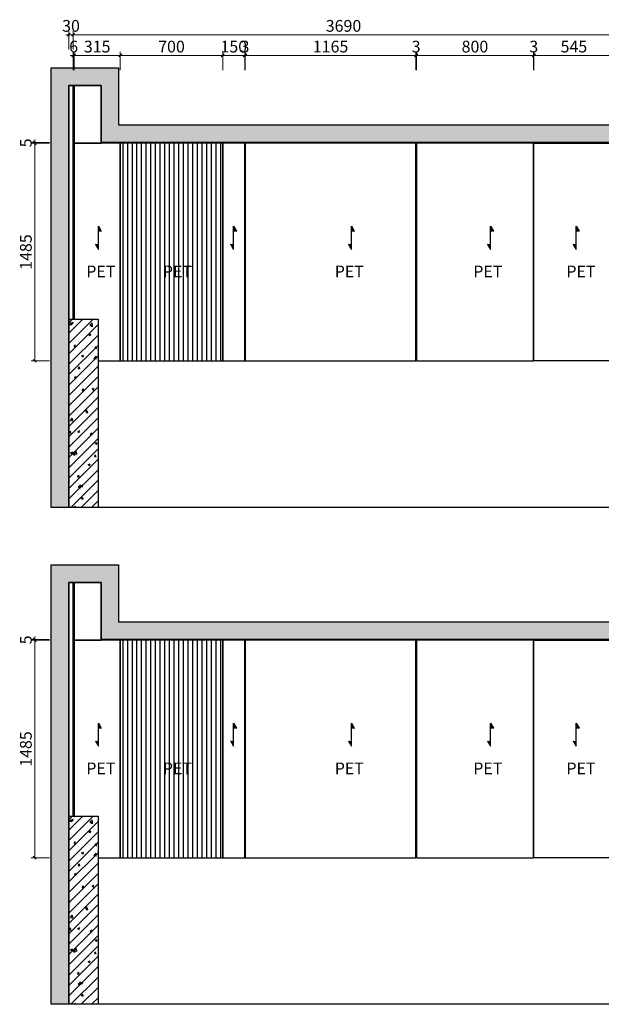
# Model space of a CAD drawing. Units: millimetres. Extents: x 1735551 to 1770784, y -1392450 to -1384541.
# Drawn here: x 1746652 to 1750621, y -1391601 to -1384880 of the extents above; entities that cross this region are included whole.
import ezdxf

# ---------------------------------------------------------------- set-up
doc = ezdxf.new("R2010")
doc.units = ezdxf.units.MM
doc.header["$LTSCALE"] = 3
doc.header["$PDMODE"] = 3
for name, color, linetype in [('.', 7, 'Continuous'), ('000墙体', 4, 'Continuous'), ('帝森基层', 8, 'Continuous'), ('帝森木制品', 7, 'Continuous'), ('帝森饰品', 7, 'Continuous'), ('曾工木制品', 7, 'Continuous')]:
    doc.layers.add(name, color=color, linetype=linetype)
doc.styles.add('大黑', font='simhei.ttf')
doc.styles.add('帝森标注0.5', font='txt', dxfattribs={"width": 0.5})
doc.dimstyles.new('帝森标注', dxfattribs={"dimscale": 15, "dimtxt": 4, "dimasz": 1, "dimexe": 1.25, "dimexo": 3, "dimgap": 0.5, "dimtad": 1, "dimdec": 0, "dimdsep": 46, "dimtxsty": '帝森标注0.5', "dimblk": 'OBLIQUE', "dimcen": 2.5, "dimclrd": 3, "dimclre": 3, "dimclrt": 1, "dimadec": 0, "dimazin": 0, "dimtfac": 1, "dimtdec": 0, "dimtix": 1, "dimtmove": 1, "dimatfit": 2, "dimldrblk": 'CCD_Leader_Arrow', "dimfxl": 5, "dimfxlon": 1, "dimlwd": 5, "dimlwe": 5, "dimarcsym": 0})

# ---------------------------------------------------------------- blocks, each defined once
blk = doc.blocks.new('*U9')
at = {"layer": '曾工木制品'}
for points in [[(21.3, 0), (0, 0), (21.3, -12.3, -0.331114)], [(77.2, 0), (98.5, 0), (77.2, 12.3, -0.373794)]]:
    blk.add_hatch(color=4, dxfattribs=at).paths.add_polyline_path(points)
at = {"layer": '曾工木制品', "color": 4}
blk.add_lwpolyline([(77.2, 12.3), (98.5, 0), (0, 0), (21.3, -12.3)], dxfattribs=at)
for centre, radius, start, end in [((29.6, -6.2), 10.3, 143.3591, 216.6409), ((70.1, 6.2), 9.39, 319.0091, 40.9909)]:
    blk.add_arc(centre, radius, start, end, dxfattribs=at)
blk = doc.blocks.new('_Oblique')
at = {"color": 0, "linetype": 'ByBlock', "lineweight": -2}
blk.add_line((-0.5, -0.5), (0.5, 0.5), dxfattribs=at)
blk = doc.blocks.new('*D53')
at = {"layer": 'Defpoints', "color": 0, "linetype": 'ByBlock', "transparency": 16777216}
for p in [(1750162, -1385124), (1750707, -1385646.8), (1750162, -1385835.9)]:
    blk.add_point(p, dxfattribs=at)
at = {"layer": '帝森木制品', "color": 3, "linetype": 'ByBlock', "lineweight": 5, "transparency": 16777216}
for p, q in [((1750162, -1385224), (1750162, -1385099)), ((1750707, -1385224), (1750707, -1385099)), ((1750707, -1385124), (1750162, -1385124))]:
    blk.add_line(p, q, dxfattribs=at)
at = {"layer": '帝森木制品', "color": 3, "linetype": 'ByBlock', "lineweight": 5, "transparency": 16777216, "xscale": 20, "yscale": 20, "zscale": 20, "rotation": 180}
blk.add_blockref('_Oblique', (1750162, -1385124), dxfattribs=at)
at = {"layer": '帝森木制品', "color": 3, "linetype": 'ByBlock', "lineweight": 5, "transparency": 16777216, "xscale": 20, "yscale": 20, "zscale": 20}
blk.add_blockref('_Oblique', (1750707, -1385124), dxfattribs=at)
at = {"layer": '帝森木制品', "color": 1, "linetype": 'ByBlock', "transparency": 16777216, "insert": (1750434.5, -1385074), "char_height": 80, "attachment_point": 5, "style": '帝森标注0.5'}
blk.add_mtext('545', dxfattribs=at)
blk = doc.blocks.new('CCD_Leader_Arrow')
at = {"color": 2, "linetype": 'ByBlock'}
blk.add_line((0, 0), (-1, 0), dxfattribs=at)
for points in [[(-0.86, 0.67), (-0.6, 0.85), (-0.24, 0), (0, 0)], [(-0.86, -0.67), (-0.6, -0.85), (-0.24, 0), (0, 0)]]:
    blk.add_solid(points, dxfattribs=at)
blk = doc.blocks.new('*D54')
at = {"layer": 'Defpoints', "color": 0, "linetype": 'ByBlock', "transparency": 16777216}
for p in [(1750159, -1385124), (1750159, -1385792.8), (1750162, -1385835.9)]:
    blk.add_point(p, dxfattribs=at)
at = {"layer": '帝森木制品', "color": 3, "linetype": 'ByBlock', "lineweight": 5, "transparency": 16777216}
for p, q in [((1750159, -1385224), (1750159, -1385099)), ((1750162, -1385224), (1750162, -1385099)), ((1750159, -1385124), (1750139, -1385124)), ((1750162, -1385124), (1750159, -1385124)), ((1750162, -1385124), (1750182, -1385124))]:
    blk.add_line(p, q, dxfattribs=at)
at = {"layer": '帝森木制品', "color": 3, "linetype": 'ByBlock', "lineweight": 5, "transparency": 16777216, "xscale": 20, "yscale": 20, "zscale": 20}
blk.add_blockref('_Oblique', (1750159, -1385124), dxfattribs=at)
at = {"layer": '帝森木制品', "color": 3, "linetype": 'ByBlock', "lineweight": 5, "transparency": 16777216, "xscale": 20, "yscale": 20, "zscale": 20, "rotation": 180}
blk.add_blockref('_Oblique', (1750162, -1385124), dxfattribs=at)
at = {"layer": '帝森木制品', "color": 1, "linetype": 'ByBlock', "transparency": 16777216, "insert": (1750160.5, -1385074), "char_height": 80, "attachment_point": 5, "style": '帝森标注0.5'}
blk.add_mtext('3', dxfattribs=at)
blk = doc.blocks.new('*D55')
at = {"layer": 'Defpoints', "color": 0, "linetype": 'ByBlock', "transparency": 16777216}
for p in [(1749359, -1385124), (1749359, -1385760.1), (1750159, -1385792.8)]:
    blk.add_point(p, dxfattribs=at)
at = {"layer": '帝森木制品', "color": 3, "linetype": 'ByBlock', "lineweight": 5, "transparency": 16777216}
for p, q in [((1749359, -1385224), (1749359, -1385099)), ((1750159, -1385224), (1750159, -1385099)), ((1750159, -1385124), (1749359, -1385124))]:
    blk.add_line(p, q, dxfattribs=at)
at = {"layer": '帝森木制品', "color": 3, "linetype": 'ByBlock', "lineweight": 5, "transparency": 16777216, "xscale": 20, "yscale": 20, "zscale": 20, "rotation": 180}
blk.add_blockref('_Oblique', (1749359, -1385124), dxfattribs=at)
at = {"layer": '帝森木制品', "color": 3, "linetype": 'ByBlock', "lineweight": 5, "transparency": 16777216, "xscale": 20, "yscale": 20, "zscale": 20}
blk.add_blockref('_Oblique', (1750159, -1385124), dxfattribs=at)
at = {"layer": '帝森木制品', "color": 1, "linetype": 'ByBlock', "transparency": 16777216, "insert": (1749759, -1385074), "char_height": 80, "attachment_point": 5, "style": '帝森标注0.5'}
blk.add_mtext('800', dxfattribs=at)
blk = doc.blocks.new('*D56')
at = {"layer": 'Defpoints', "color": 0, "linetype": 'ByBlock', "transparency": 16777216}
for p in [(1749356, -1385124), (1749356, -1385764.2), (1749359, -1385760.1)]:
    blk.add_point(p, dxfattribs=at)
at = {"layer": '帝森木制品', "color": 3, "linetype": 'ByBlock', "lineweight": 5, "transparency": 16777216}
for p, q in [((1749356, -1385224), (1749356, -1385099)), ((1749359, -1385224), (1749359, -1385099)), ((1749356, -1385124), (1749336, -1385124)), ((1749359, -1385124), (1749356, -1385124)), ((1749359, -1385124), (1749379, -1385124))]:
    blk.add_line(p, q, dxfattribs=at)
at = {"layer": '帝森木制品', "color": 3, "linetype": 'ByBlock', "lineweight": 5, "transparency": 16777216, "xscale": 20, "yscale": 20, "zscale": 20}
blk.add_blockref('_Oblique', (1749356, -1385124), dxfattribs=at)
at = {"layer": '帝森木制品', "color": 3, "linetype": 'ByBlock', "lineweight": 5, "transparency": 16777216, "xscale": 20, "yscale": 20, "zscale": 20, "rotation": 180}
blk.add_blockref('_Oblique', (1749359, -1385124), dxfattribs=at)
at = {"layer": '帝森木制品', "color": 1, "linetype": 'ByBlock', "transparency": 16777216, "insert": (1749357.5, -1385074), "char_height": 80, "attachment_point": 5, "style": '帝森标注0.5'}
blk.add_mtext('3', dxfattribs=at)
blk = doc.blocks.new('*D57')
at = {"layer": 'Defpoints', "color": 0, "linetype": 'ByBlock', "transparency": 16777216}
for p in [(1748191, -1385124), (1748191, -1385739.2), (1749356, -1385764.2)]:
    blk.add_point(p, dxfattribs=at)
at = {"layer": '帝森木制品', "color": 3, "linetype": 'ByBlock', "lineweight": 5, "transparency": 16777216}
for p, q in [((1748191, -1385224), (1748191, -1385099)), ((1749356, -1385224), (1749356, -1385099)), ((1749356, -1385124), (1748191, -1385124))]:
    blk.add_line(p, q, dxfattribs=at)
at = {"layer": '帝森木制品', "color": 3, "linetype": 'ByBlock', "lineweight": 5, "transparency": 16777216, "xscale": 20, "yscale": 20, "zscale": 20, "rotation": 180}
blk.add_blockref('_Oblique', (1748191, -1385124), dxfattribs=at)
at = {"layer": '帝森木制品', "color": 3, "linetype": 'ByBlock', "lineweight": 5, "transparency": 16777216, "xscale": 20, "yscale": 20, "zscale": 20}
blk.add_blockref('_Oblique', (1749356, -1385124), dxfattribs=at)
at = {"layer": '帝森木制品', "color": 1, "linetype": 'ByBlock', "transparency": 16777216, "insert": (1748773.5, -1385074), "char_height": 80, "attachment_point": 5, "style": '帝森标注0.5'}
blk.add_mtext('1165', dxfattribs=at)
blk = doc.blocks.new('*D58')
at = {"layer": 'Defpoints', "color": 0, "linetype": 'ByBlock', "transparency": 16777216}
for p in [(1748188, -1385124), (1748188, -1385734.9), (1748191, -1385739.2)]:
    blk.add_point(p, dxfattribs=at)
at = {"layer": '帝森木制品', "color": 3, "linetype": 'ByBlock', "lineweight": 5, "transparency": 16777216}
for p, q in [((1748188, -1385224), (1748188, -1385099)), ((1748191, -1385224), (1748191, -1385099)), ((1748188, -1385124), (1748168, -1385124)), ((1748191, -1385124), (1748188, -1385124)), ((1748191, -1385124), (1748211, -1385124))]:
    blk.add_line(p, q, dxfattribs=at)
at = {"layer": '帝森木制品', "color": 3, "linetype": 'ByBlock', "lineweight": 5, "transparency": 16777216, "xscale": 20, "yscale": 20, "zscale": 20}
blk.add_blockref('_Oblique', (1748188, -1385124), dxfattribs=at)
at = {"layer": '帝森木制品', "color": 3, "linetype": 'ByBlock', "lineweight": 5, "transparency": 16777216, "xscale": 20, "yscale": 20, "zscale": 20, "rotation": 180}
blk.add_blockref('_Oblique', (1748191, -1385124), dxfattribs=at)
at = {"layer": '帝森木制品', "color": 1, "linetype": 'ByBlock', "transparency": 16777216, "insert": (1748189.5, -1385074), "char_height": 80, "attachment_point": 5, "style": '帝森标注0.5'}
blk.add_mtext('3', dxfattribs=at)
blk = doc.blocks.new('*D59')
at = {"layer": 'Defpoints', "color": 0, "linetype": 'ByBlock', "transparency": 16777216}
for p in [(1748038, -1385124), (1748038, -1385748.3), (1748188, -1385734.9)]:
    blk.add_point(p, dxfattribs=at)
at = {"layer": '帝森木制品', "color": 3, "linetype": 'ByBlock', "lineweight": 5, "transparency": 16777216}
for p, q in [((1748038, -1385224), (1748038, -1385099)), ((1748188, -1385224), (1748188, -1385099)), ((1748188, -1385124), (1748038, -1385124))]:
    blk.add_line(p, q, dxfattribs=at)
at = {"layer": '帝森木制品', "color": 3, "linetype": 'ByBlock', "lineweight": 5, "transparency": 16777216, "xscale": 20, "yscale": 20, "zscale": 20, "rotation": 180}
blk.add_blockref('_Oblique', (1748038, -1385124), dxfattribs=at)
at = {"layer": '帝森木制品', "color": 3, "linetype": 'ByBlock', "lineweight": 5, "transparency": 16777216, "xscale": 20, "yscale": 20, "zscale": 20}
blk.add_blockref('_Oblique', (1748188, -1385124), dxfattribs=at)
at = {"layer": '帝森木制品', "color": 1, "linetype": 'ByBlock', "transparency": 16777216, "insert": (1748113, -1385074), "char_height": 80, "attachment_point": 5, "style": '帝森标注0.5'}
blk.add_mtext('150', dxfattribs=at)
blk = doc.blocks.new('*D60')
at = {"layer": 'Defpoints', "color": 0, "linetype": 'ByBlock', "transparency": 16777216}
for p in [(1747338, -1385124), (1747338, -1385759.2), (1748038, -1385748.3)]:
    blk.add_point(p, dxfattribs=at)
at = {"layer": '帝森木制品', "color": 3, "linetype": 'ByBlock', "lineweight": 5, "transparency": 16777216}
for p, q in [((1747338, -1385224), (1747338, -1385099)), ((1748038, -1385224), (1748038, -1385099)), ((1748038, -1385124), (1747338, -1385124))]:
    blk.add_line(p, q, dxfattribs=at)
at = {"layer": '帝森木制品', "color": 3, "linetype": 'ByBlock', "lineweight": 5, "transparency": 16777216, "xscale": 20, "yscale": 20, "zscale": 20, "rotation": 180}
blk.add_blockref('_Oblique', (1747338, -1385124), dxfattribs=at)
at = {"layer": '帝森木制品', "color": 3, "linetype": 'ByBlock', "lineweight": 5, "transparency": 16777216, "xscale": 20, "yscale": 20, "zscale": 20}
blk.add_blockref('_Oblique', (1748038, -1385124), dxfattribs=at)
at = {"layer": '帝森木制品', "color": 1, "linetype": 'ByBlock', "transparency": 16777216, "insert": (1747688, -1385074), "char_height": 80, "attachment_point": 5, "style": '帝森标注0.5'}
blk.add_mtext('700', dxfattribs=at)
blk = doc.blocks.new('*D61')
at = {"layer": 'Defpoints', "color": 0, "linetype": 'ByBlock', "transparency": 16777216}
for p in [(1747023, -1385124), (1747338, -1385759.2), (1747023, -1385799.9)]:
    blk.add_point(p, dxfattribs=at)
at = {"layer": '帝森木制品', "color": 3, "linetype": 'ByBlock', "lineweight": 5, "transparency": 16777216}
for p, q in [((1747023, -1385224), (1747023, -1385099)), ((1747338, -1385224), (1747338, -1385099)), ((1747338, -1385124), (1747023, -1385124))]:
    blk.add_line(p, q, dxfattribs=at)
at = {"layer": '帝森木制品', "color": 3, "linetype": 'ByBlock', "lineweight": 5, "transparency": 16777216, "xscale": 20, "yscale": 20, "zscale": 20, "rotation": 180}
blk.add_blockref('_Oblique', (1747023, -1385124), dxfattribs=at)
at = {"layer": '帝森木制品', "color": 3, "linetype": 'ByBlock', "lineweight": 5, "transparency": 16777216, "xscale": 20, "yscale": 20, "zscale": 20}
blk.add_blockref('_Oblique', (1747338, -1385124), dxfattribs=at)
at = {"layer": '帝森木制品', "color": 1, "linetype": 'ByBlock', "transparency": 16777216, "insert": (1747180.5, -1385074), "char_height": 80, "attachment_point": 5, "style": '帝森标注0.5'}
blk.add_mtext('315', dxfattribs=at)
blk = doc.blocks.new('*D62')
at = {"layer": 'Defpoints', "color": 0, "linetype": 'ByBlock', "transparency": 16777216}
for p in [(1747017, -1385124), (1747017, -1385799.9), (1747023, -1385799.9)]:
    blk.add_point(p, dxfattribs=at)
at = {"layer": '帝森木制品', "color": 3, "linetype": 'ByBlock', "lineweight": 5, "transparency": 16777216}
for p, q in [((1747017, -1385224), (1747017, -1385099)), ((1747023, -1385224), (1747023, -1385099)), ((1747017, -1385124), (1746997, -1385124)), ((1747023, -1385124), (1747017, -1385124)), ((1747023, -1385124), (1747043, -1385124))]:
    blk.add_line(p, q, dxfattribs=at)
at = {"layer": '帝森木制品', "color": 3, "linetype": 'ByBlock', "lineweight": 5, "transparency": 16777216, "xscale": 20, "yscale": 20, "zscale": 20}
blk.add_blockref('_Oblique', (1747017, -1385124), dxfattribs=at)
at = {"layer": '帝森木制品', "color": 3, "linetype": 'ByBlock', "lineweight": 5, "transparency": 16777216, "xscale": 20, "yscale": 20, "zscale": 20, "rotation": 180}
blk.add_blockref('_Oblique', (1747023, -1385124), dxfattribs=at)
at = {"layer": '帝森木制品', "color": 1, "linetype": 'ByBlock', "transparency": 16777216, "insert": (1747020, -1385074), "char_height": 80, "attachment_point": 5, "style": '帝森标注0.5'}
blk.add_mtext('6', dxfattribs=at)
blk = doc.blocks.new('*D63')
at = {"layer": 'Defpoints', "color": 0, "linetype": 'ByBlock', "transparency": 16777216}
for p in [(1750707, -1384982.5), (1747017, -1385786.2), (1750707, -1385786.2)]:
    blk.add_point(p, dxfattribs=at)
at = {"layer": '帝森木制品', "color": 3, "linetype": 'ByBlock', "lineweight": 5, "transparency": 16777216}
for p, q in [((1747017, -1385082.5), (1747017, -1384957.5)), ((1750707, -1385082.5), (1750707, -1384957.5)), ((1747017, -1384982.5), (1750707, -1384982.5))]:
    blk.add_line(p, q, dxfattribs=at)
at = {"layer": '帝森木制品', "color": 3, "linetype": 'ByBlock', "lineweight": 5, "transparency": 16777216, "xscale": 20, "yscale": 20, "zscale": 20, "rotation": 180}
blk.add_blockref('_Oblique', (1747017, -1384982.5), dxfattribs=at)
at = {"layer": '帝森木制品', "color": 3, "linetype": 'ByBlock', "lineweight": 5, "transparency": 16777216, "xscale": 20, "yscale": 20, "zscale": 20}
blk.add_blockref('_Oblique', (1750707, -1384982.5), dxfattribs=at)
at = {"layer": '帝森木制品', "color": 1, "linetype": 'ByBlock', "transparency": 16777216, "insert": (1748862, -1384932.5), "char_height": 80, "attachment_point": 5, "style": '帝森标注0.5'}
blk.add_mtext('3690', dxfattribs=at)
blk = doc.blocks.new('*D64')
at = {"layer": 'Defpoints', "color": 0, "linetype": 'ByBlock', "transparency": 16777216}
for p in [(1746754.3, -1385723.5), (1747485.9, -1385723.5), (1747463, -1387208.5)]:
    blk.add_point(p, dxfattribs=at)
at = {"layer": '帝森木制品', "color": 3, "linetype": 'ByBlock', "lineweight": 5, "transparency": 16777216}
for p, q in [((1746854.3, -1385723.5), (1746729.3, -1385723.5)), ((1746754.3, -1387208.5), (1746754.3, -1385723.5)), ((1746854.3, -1387208.5), (1746729.3, -1387208.5))]:
    blk.add_line(p, q, dxfattribs=at)
at = {"layer": '帝森木制品', "color": 3, "linetype": 'ByBlock', "lineweight": 5, "transparency": 16777216, "xscale": 20, "yscale": 20, "zscale": 20}
for p, rotation in [((1746754.3, -1385723.5), 90), ((1746754.3, -1387208.5), 270)]:
    blk.add_blockref('_Oblique', p, dxfattribs=dict(at, rotation=rotation))
at = {"layer": '帝森木制品', "color": 1, "linetype": 'ByBlock', "transparency": 16777216, "insert": (1746704.3, -1386466), "char_height": 80, "attachment_point": 5, "rotation": 90, "style": '帝森标注0.5'}
blk.add_mtext('1485', dxfattribs=at)
blk = doc.blocks.new('*D65')
at = {"layer": 'Defpoints', "color": 0, "linetype": 'ByBlock', "transparency": 16777216}
for p in [(1746754.3, -1385718.5), (1747485.9, -1385723.5), (1747487, -1385718.5)]:
    blk.add_point(p, dxfattribs=at)
at = {"layer": '帝森木制品', "color": 3, "linetype": 'ByBlock', "lineweight": 5, "transparency": 16777216}
for p, q in [((1746754.3, -1385718.5), (1746754.3, -1385698.5)), ((1746854.3, -1385718.5), (1746729.3, -1385718.5)), ((1746854.3, -1385723.5), (1746729.3, -1385723.5)), ((1746754.3, -1385723.5), (1746754.3, -1385718.5)), ((1746754.3, -1385723.5), (1746754.3, -1385743.5))]:
    blk.add_line(p, q, dxfattribs=at)
at = {"layer": '帝森木制品', "color": 3, "linetype": 'ByBlock', "lineweight": 5, "transparency": 16777216, "xscale": 20, "yscale": 20, "zscale": 20}
for p, rotation in [((1746754.3, -1385718.5), 270), ((1746754.3, -1385723.5), 90)]:
    blk.add_blockref('_Oblique', p, dxfattribs=dict(at, rotation=rotation))
at = {"layer": '帝森木制品', "color": 1, "linetype": 'ByBlock', "transparency": 16777216, "insert": (1746704.3, -1385721), "char_height": 80, "attachment_point": 5, "rotation": 90, "style": '帝森标注0.5'}
blk.add_mtext('5', dxfattribs=at)
blk = doc.blocks.new('*D69')
at = {"layer": 'Defpoints', "color": 0, "linetype": 'ByBlock', "transparency": 16777216}
for p in [(1746987, -1384982.5), (1746987, -1385766.2), (1747017, -1385766.2)]:
    blk.add_point(p, dxfattribs=at)
at = {"layer": '帝森木制品', "color": 3, "linetype": 'ByBlock', "lineweight": 5, "transparency": 16777216}
for p, q in [((1746987, -1385082.5), (1746987, -1384957.5)), ((1747017, -1385082.5), (1747017, -1384957.5)), ((1746987, -1384982.5), (1746967, -1384982.5)), ((1747017, -1384982.5), (1746987, -1384982.5)), ((1747017, -1384982.5), (1747037, -1384982.5))]:
    blk.add_line(p, q, dxfattribs=at)
at = {"layer": '帝森木制品', "color": 3, "linetype": 'ByBlock', "lineweight": 5, "transparency": 16777216, "xscale": 20, "yscale": 20, "zscale": 20}
blk.add_blockref('_Oblique', (1746987, -1384982.5), dxfattribs=at)
at = {"layer": '帝森木制品', "color": 3, "linetype": 'ByBlock', "lineweight": 5, "transparency": 16777216, "xscale": 20, "yscale": 20, "zscale": 20, "rotation": 180}
blk.add_blockref('_Oblique', (1747017, -1384982.5), dxfattribs=at)
at = {"layer": '帝森木制品', "color": 1, "linetype": 'ByBlock', "transparency": 16777216, "insert": (1747002, -1384932.5), "char_height": 80, "attachment_point": 5, "style": '帝森标注0.5'}
blk.add_mtext('30', dxfattribs=at)
blk = doc.blocks.new('*D70')
at = {"layer": 'Defpoints', "color": 0, "linetype": 'ByBlock', "transparency": 16777216}
for p in [(1746754.3, -1389115.6), (1747485.9, -1389115.6), (1747463, -1390600.6)]:
    blk.add_point(p, dxfattribs=at)
at = {"layer": '帝森木制品', "color": 3, "linetype": 'ByBlock', "lineweight": 5, "transparency": 16777216}
for p, q in [((1746854.3, -1389115.6), (1746729.3, -1389115.6)), ((1746754.3, -1390600.6), (1746754.3, -1389115.6)), ((1746854.3, -1390600.6), (1746729.3, -1390600.6))]:
    blk.add_line(p, q, dxfattribs=at)
at = {"layer": '帝森木制品', "color": 3, "linetype": 'ByBlock', "lineweight": 5, "transparency": 16777216, "xscale": 20, "yscale": 20, "zscale": 20}
for p, rotation in [((1746754.3, -1389115.6), 90), ((1746754.3, -1390600.6), 270)]:
    blk.add_blockref('_Oblique', p, dxfattribs=dict(at, rotation=rotation))
at = {"layer": '帝森木制品', "color": 1, "linetype": 'ByBlock', "transparency": 16777216, "insert": (1746704.3, -1389858.1), "char_height": 80, "attachment_point": 5, "rotation": 90, "style": '帝森标注0.5'}
blk.add_mtext('1485', dxfattribs=at)
blk = doc.blocks.new('*D71')
at = {"layer": 'Defpoints', "color": 0, "linetype": 'ByBlock', "transparency": 16777216}
for p in [(1746754.3, -1389110.6), (1747485.9, -1389115.6), (1747487, -1389110.6)]:
    blk.add_point(p, dxfattribs=at)
at = {"layer": '帝森木制品', "color": 3, "linetype": 'ByBlock', "lineweight": 5, "transparency": 16777216}
for p, q in [((1746854.3, -1389110.6), (1746729.3, -1389110.6)), ((1746854.3, -1389115.6), (1746729.3, -1389115.6)), ((1746754.3, -1389110.6), (1746754.3, -1389090.6)), ((1746754.3, -1389115.6), (1746754.3, -1389110.6)), ((1746754.3, -1389115.6), (1746754.3, -1389135.6))]:
    blk.add_line(p, q, dxfattribs=at)
at = {"layer": '帝森木制品', "color": 3, "linetype": 'ByBlock', "lineweight": 5, "transparency": 16777216, "xscale": 20, "yscale": 20, "zscale": 20}
for p, rotation in [((1746754.3, -1389110.6), 270), ((1746754.3, -1389115.6), 90)]:
    blk.add_blockref('_Oblique', p, dxfattribs=dict(at, rotation=rotation))
at = {"layer": '帝森木制品', "color": 1, "linetype": 'ByBlock', "transparency": 16777216, "insert": (1746704.3, -1389113.1), "char_height": 80, "attachment_point": 5, "rotation": 90, "style": '帝森标注0.5'}
blk.add_mtext('5', dxfattribs=at)

msp = doc.modelspace()

# ---------------------------------------------------------------- hatches: boundary and pattern name
at = {"layer": '.', "linetype": 'ByBlock'}
h = msp.add_hatch(dxfattribs=at)
h.set_pattern_fill('LINE', color=1, scale=10, angle=90)
h.set_pattern_definition([(90, (31333.124, -88898.55), (-31.75, 2e-15), [])])
h.paths.add_polyline_path([(1747338, -1387208.5), (1748038, -1387208.5), (1748038, -1385723.5), (1747338, -1385723.5)])
h = msp.add_hatch(dxfattribs=at)
h.set_pattern_fill('LINE', color=1, scale=10, angle=90)
h.set_pattern_definition([(90, (31333.124, -92290.627), (-31.75, 2e-15), [])])
h.paths.add_polyline_path([(1747338, -1390600.6), (1748038, -1390600.6), (1748038, -1389115.6), (1747338, -1389115.6)])
at = {"layer": '帝森基层'}
h = msp.add_hatch(dxfattribs=at)
h.set_pattern_fill('钢筋混凝土', color=8, scale=20, pattern_type=2)
h.set_pattern_definition([(45, (7216.17, -87760.98), (-70.710678, 70.710678), []), (50, (7216.17, -87760.98), (143.4520365, -12.550427), [15, -165]), (355, (7216.17, -87760.98), (-27.750267, 150.438427), [12, -132]), (100.4514, (7228.12, -87762.03), (115.701876, 137.887908), [12.748038, -140.228422]), (46.1842, (7216.17, -87720.98), (213.44821, -33.103803), [22.5, -247.5]), (96.6356, (7233.96, -87723.74), (186.932541, 194.823574), [19.122058, -210.3426]), (351.1842, (7216.17, -87720.98), (186.93239, 194.82372), [18, -198]), (21, (7236.17, -87730.98), (119.3814104, -80.523778), [15, -165]), (326, (7236.17, -87730.98), (48.663066, 145.030009), [12, -132]), (71.4514, (7246.12, -87737.69), (168.044526, 64.506099), [12.748038, -140.228422]), (37.5, (7216.17, -87760.983), (2.4319711, 66.5787708), [1, -130.4, 1, -134, 1, -132.5]), (7.5, (7216.17, -87760.98), (52.6139075, 78.8823424), [1, -76.4, 1, -127.4, 1, -50.5]), (327.5, (7171.57, -87760.98), (106.7644872, -4.5109743), [1, -50, 1, -156, 1, -207]), (317.5, (7151.57, -87760.98), (116.637234, 20.0209965), [1, -65, 1, -103.6, 1, -147])])
h.paths.add_polyline_path([(1746867, -1385598.5), (1746867, -1385208.5), (1747327, -1385208.5), (1747327, -1385598.5), (1752467, -1385598.5), (1752467, -1388208.5), (1752347, -1388208.5), (1752347, -1385718.5), (1747207, -1385718.5), (1747207, -1385328.5), (1746987, -1385328.5), (1746987, -1385718.5), (1746987, -1388208.5), (1746867, -1388208.5)])
h = msp.add_hatch(dxfattribs=at)
h.set_pattern_fill('钢筋混凝土', color=8, scale=20)
h.set_pattern_definition([(45, (29557.595, -85032.846), (-35.3553391, 35.3553391), []), (50, (29557.6, -85032.85), (143.4520365, -12.550427), [15, -165]), (355, (29557.6, -85032.85), (-27.750267, 150.438427), [12, -132]), (100.4514, (29569.55, -85033.89), (115.701876, 137.887908), [12.748038, -140.228422]), (46.1842, (29557.6, -84992.85), (213.44821, -33.103803), [22.5, -247.5]), (96.6356, (29575.38, -84995.6), (186.932541, 194.823574), [19.122058, -210.3426]), (351.1842, (29557.6, -84992.85), (186.93239, 194.82372), [18, -198]), (21, (29577.6, -85002.85), (119.3814104, -80.523778), [15, -165]), (326, (29577.6, -85002.85), (48.663066, 145.030009), [12, -132]), (71.4514, (29587.54, -85009.56), (168.044526, 64.506099), [12.748038, -140.228422]), (37.5, (29557.595, -85032.846), (2.4319711, 66.5787708), [0, -130.4, 0, -134, 0, -132.5]), (7.5, (29557.595, -85032.846), (52.6139075, 78.8823424), [0, -76.4, 0, -127.4, 0, -50.5]), (327.5, (29512.995, -85032.846), (106.7644872, -4.5109743), [0, -50, 0, -156, 0, -207]), (317.5, (29492.995, -85032.85), (116.637234, 20.0209965), [0, -65, 0, -103.6, 0, -147])])
h.paths.add_polyline_path([(1747187, -1388208.5), (1746987, -1388208.5), (1746987, -1386923.5), (1747187, -1386923.5)])
h = msp.add_hatch(dxfattribs=at)
h.set_pattern_fill('钢筋混凝土', color=8, scale=20, pattern_type=2)
h.set_pattern_definition([(45, (7216.17, -91153.06), (-70.710678, 70.710678), []), (50, (7216.17, -91153.06), (143.4520365, -12.550427), [15, -165]), (355, (7216.17, -91153.06), (-27.750267, 150.438427), [12, -132]), (100.4514, (7228.12, -91154.1), (115.701876, 137.887908), [12.748038, -140.228422]), (46.1842, (7216.17, -91113.06), (213.44821, -33.103803), [22.5, -247.5]), (96.6356, (7233.96, -91115.82), (186.932541, 194.823574), [19.122058, -210.3426]), (351.1842, (7216.17, -91113.06), (186.93239, 194.82372), [18, -198]), (21, (7236.17, -91123.06), (119.3814104, -80.523778), [15, -165]), (326, (7236.17, -91123.06), (48.663066, 145.030009), [12, -132]), (71.4514, (7246.12, -91129.77), (168.044526, 64.506099), [12.748038, -140.228422]), (37.5, (7216.17, -91153.06), (2.4319711, 66.5787708), [1, -130.4, 1, -134, 1, -132.5]), (7.5, (7216.17, -91153.06), (52.6139075, 78.8823424), [1, -76.4, 1, -127.4, 1, -50.5]), (327.5, (7171.57, -91153.06), (106.7644872, -4.5109743), [1, -50, 1, -156, 1, -207]), (317.5, (7151.57, -91153.06), (116.637234, 20.0209965), [1, -65, 1, -103.6, 1, -147])])
h.paths.add_polyline_path([(1746867, -1388990.6), (1746867, -1388600.6), (1747327, -1388600.6), (1747327, -1388990.6), (1752467, -1388990.6), (1752467, -1391600.6), (1752347, -1391600.6), (1752347, -1389110.6), (1747207, -1389110.6), (1747207, -1388720.6), (1746987, -1388720.6), (1746987, -1389110.6), (1746987, -1391600.6), (1746867, -1391600.6)])
h = msp.add_hatch(dxfattribs=at)
h.set_pattern_fill('钢筋混凝土', color=8, scale=20)
h.set_pattern_definition([(45, (29557.595, -88424.923), (-35.3553391, 35.3553391), []), (50, (29557.6, -88424.92), (143.4520365, -12.550427), [15, -165]), (355, (29557.6, -88424.92), (-27.750267, 150.438427), [12, -132]), (100.4514, (29569.55, -88425.97), (115.701876, 137.887908), [12.748038, -140.228422]), (46.1842, (29557.6, -88384.92), (213.44821, -33.103803), [22.5, -247.5]), (96.6356, (29575.38, -88387.68), (186.932541, 194.823574), [19.122058, -210.3426]), (351.1842, (29557.6, -88384.92), (186.93239, 194.82372), [18, -198]), (21, (29577.6, -88394.92), (119.3814104, -80.523778), [15, -165]), (326, (29577.6, -88394.92), (48.663066, 145.030009), [12, -132]), (71.4514, (29587.54, -88401.63), (168.044526, 64.506099), [12.748038, -140.228422]), (37.5, (29557.595, -88424.923), (2.4319711, 66.5787708), [0, -130.4, 0, -134, 0, -132.5]), (7.5, (29557.595, -88424.92), (52.6139075, 78.8823424), [0, -76.4, 0, -127.4, 0, -50.5]), (327.5, (29512.995, -88424.923), (106.7644872, -4.5109743), [0, -50, 0, -156, 0, -207]), (317.5, (29492.995, -88424.92), (116.637234, 20.0209965), [0, -65, 0, -103.6, 0, -147])])
h.paths.add_polyline_path([(1747187, -1391600.6), (1746987, -1391600.6), (1746987, -1390315.6), (1747187, -1390315.6)])

# ---------------------------------------------------------------- linework, layer by layer
at = {"layer": '帝森基层', "color": 8}
for points in [[(1746867, -1385598.5), (1746867, -1385208.5), (1747327, -1385208.5), (1747327, -1385598.5), (1752467, -1385598.5), (1752467, -1388208.5), (1752347, -1388208.5), (1752347, -1385718.5), (1747207, -1385718.5), (1747207, -1385328.5), (1746987, -1385328.5), (1746987, -1385718.5), (1746987, -1388208.5), (1746867, -1388208.5)], [(1746987, -1385718.5), (1746987, -1385328.5), (1747207, -1385328.5), (1747207, -1385718.5), (1752347, -1385718.5), (1752347, -1388208.5), (1746987, -1388208.5)], [(1747187, -1388208.5), (1746987, -1388208.5), (1746987, -1386923.5), (1747187, -1386923.5)], [(1746867, -1388990.6), (1746867, -1388600.6), (1747327, -1388600.6), (1747327, -1388990.6), (1752467, -1388990.6), (1752467, -1391600.6), (1752347, -1391600.6), (1752347, -1389110.6), (1747207, -1389110.6), (1747207, -1388720.6), (1746987, -1388720.6), (1746987, -1389110.6), (1746987, -1391600.6), (1746867, -1391600.6)], [(1746987, -1389110.6), (1746987, -1388720.6), (1747207, -1388720.6), (1747207, -1389110.6), (1752347, -1389110.6), (1752347, -1391600.6), (1746987, -1391600.6)], [(1747187, -1391600.6), (1746987, -1391600.6), (1746987, -1390315.6), (1747187, -1390315.6)]]:
    msp.add_lwpolyline(points, close=True, dxfattribs=at)
at = {"layer": '帝森木制品', "color": 1, "linetype": 'ByBlock'}
for points in [[(1747023, -1385723.5), (1747017, -1385723.5), (1747017, -1385328.5), (1747023, -1385328.5)], [(1747023, -1385723.5), (1747207, -1385723.5), (1747207, -1385328.5), (1747023, -1385328.5)], [(1747023, -1386923.5), (1747017, -1386923.5), (1747017, -1385723.5), (1747023, -1385723.5)], [(1747338, -1387208.5), (1748038, -1387208.5), (1748038, -1385723.5), (1747338, -1385723.5)], [(1748038, -1387208.5), (1748188, -1387208.5), (1748188, -1385723.5), (1748038, -1385723.5)], [(1748191, -1387208.5), (1749356, -1387208.5), (1749356, -1385723.5), (1748191, -1385723.5)], [(1749359, -1387208.5), (1750159, -1387208.5), (1750159, -1385723.5), (1749359, -1385723.5)], [(1750707, -1387208.5), (1750162, -1387208.5), (1750162, -1385723.5), (1750707, -1385723.5)], [(1747023, -1389115.6), (1747017, -1389115.6), (1747017, -1388720.6), (1747023, -1388720.6)], [(1747023, -1389115.6), (1747207, -1389115.6), (1747207, -1388720.6), (1747023, -1388720.6)], [(1747023, -1390315.6), (1747017, -1390315.6), (1747017, -1389115.6), (1747023, -1389115.6)], [(1747338, -1390600.6), (1748038, -1390600.6), (1748038, -1389115.6), (1747338, -1389115.6)], [(1748038, -1390600.6), (1748188, -1390600.6), (1748188, -1389115.6), (1748038, -1389115.6)], [(1748191, -1390600.6), (1749356, -1390600.6), (1749356, -1389115.6), (1748191, -1389115.6)], [(1749359, -1390600.6), (1750159, -1390600.6), (1750159, -1389115.6), (1749359, -1389115.6)], [(1750707, -1390600.6), (1750162, -1390600.6), (1750162, -1389115.6), (1750707, -1389115.6)]]:
    msp.add_lwpolyline(points, close=True, dxfattribs=at)
for points in [[(1747023, -1386923.5), (1747187, -1386923.5), (1747187, -1387208.5), (1747338, -1387208.5), (1747338, -1385723.5), (1747023, -1385723.5), (1747023, -1386923.5)], [(1747023, -1390315.6), (1747187, -1390315.6), (1747187, -1390600.6), (1747338, -1390600.6), (1747338, -1389115.6), (1747023, -1389115.6), (1747023, -1390315.6)]]:
    msp.add_lwpolyline(points, dxfattribs=at)

# ---------------------------------------------------------------- block references
at = {"layer": '帝森饰品', "lineweight": 25, "xscale": -1.606499999999999, "yscale": 1.606499999999999, "zscale": 1.606499999999999, "rotation": 89.99999999999993}
for p in [(1747188.9, -1386289.4), (1748111.6, -1386289.4), (1748916, -1386289.4), (1749865, -1386289.4), (1750449.5, -1386289.4), (1747188.9, -1389681.5), (1748111.6, -1389681.5), (1748916, -1389681.5), (1749865, -1389681.5), (1750449.5, -1389681.5)]:
    msp.add_blockref('*U9', p, dxfattribs=at)

# ---------------------------------------------------------------- texts
at = {"layer": '000墙体', "color": 1, "char_height": 80, "width": 3257.393, "attachment_point": 1, "style": '大黑'}
for insert in [(1747106.3, -1386558.5), (1747629.2, -1386558.5), (1748802.2, -1386558.5), (1749747.5, -1386558.5), (1750383.2, -1386558.5), (1747106.3, -1389950.6), (1747629.2, -1389950.6), (1748802.2, -1389950.6), (1749747.5, -1389950.6), (1750383.2, -1389950.6)]:
    msp.add_mtext('{\\fSimSun|b0|i0|c134|p2;\\C6;PET}', dxfattribs=dict(at, insert=insert))

# ---------------------------------------------------------------- dimensions: what is measured, and where the dimension line sits
at = {"layer": '帝森木制品', "linetype": 'ByBlock'}
for base, p1, p2, picture, middle in [((1746987, -1384982.5), (1747017, -1385766.2), (1746987, -1385766.2), '*D69', (1747002, -1384932.5)), ((1750707, -1384982.5), (1747017, -1385786.2), (1750707, -1385786.2), '*D63', (1748862, -1384932.5)), ((1747017, -1385124), (1747023, -1385799.9), (1747017, -1385799.9), '*D62', (1747020, -1385074)), ((1747023, -1385124), (1747338, -1385759.2), (1747023, -1385799.9), '*D61', (1747180.5, -1385074)), ((1747338, -1385124), (1748038, -1385748.3), (1747338, -1385759.2), '*D60', (1747688, -1385074)), ((1748038, -1385124), (1748188, -1385734.9), (1748038, -1385748.3), '*D59', (1748113, -1385074)), ((1748188, -1385124), (1748191, -1385739.2), (1748188, -1385734.9), '*D58', (1748189.5, -1385074)), ((1748191, -1385124), (1749356, -1385764.2), (1748191, -1385739.2), '*D57', (1748773.5, -1385074)), ((1749356, -1385124), (1749359, -1385760.1), (1749356, -1385764.2), '*D56', (1749357.5, -1385074)), ((1749359, -1385124), (1750159, -1385792.8), (1749359, -1385760.1), '*D55', (1749759, -1385074)), ((1750159, -1385124), (1750162, -1385835.9), (1750159, -1385792.8), '*D54', (1750160.5, -1385074)), ((1750162, -1385124), (1750707, -1385646.8), (1750162, -1385835.9), '*D53', (1750434.5, -1385074))]:
    dim = msp.add_linear_dim(base=base, p1=p1, p2=p2, dimstyle='帝森标注', override={"dimscale": 20}, dxfattribs=at)
    dim.commit()
    dim.dimension.update_dxf_attribs({"geometry": picture, "text_midpoint": middle})
for base, p1, p2, picture, middle in [((1746754.3, -1385718.5), (1747485.9, -1385723.5), (1747487, -1385718.5), '*D65', (1746704.3, -1385721)), ((1746754.3, -1385723.5), (1747463, -1387208.5), (1747485.9, -1385723.5), '*D64', (1746704.3, -1386466)), ((1746754.3, -1389110.6), (1747485.9, -1389115.6), (1747487, -1389110.6), '*D71', (1746704.3, -1389113.1)), ((1746754.3, -1389115.6), (1747463, -1390600.6), (1747485.9, -1389115.6), '*D70', (1746704.3, -1389858.1))]:
    dim = msp.add_linear_dim(base=base, p1=p1, p2=p2, angle=90, dimstyle='帝森标注', override={"dimscale": 20}, dxfattribs=at)
    dim.commit()
    dim.dimension.update_dxf_attribs({"geometry": picture, "text_midpoint": middle})

doc.saveas('drawing.dxf')
